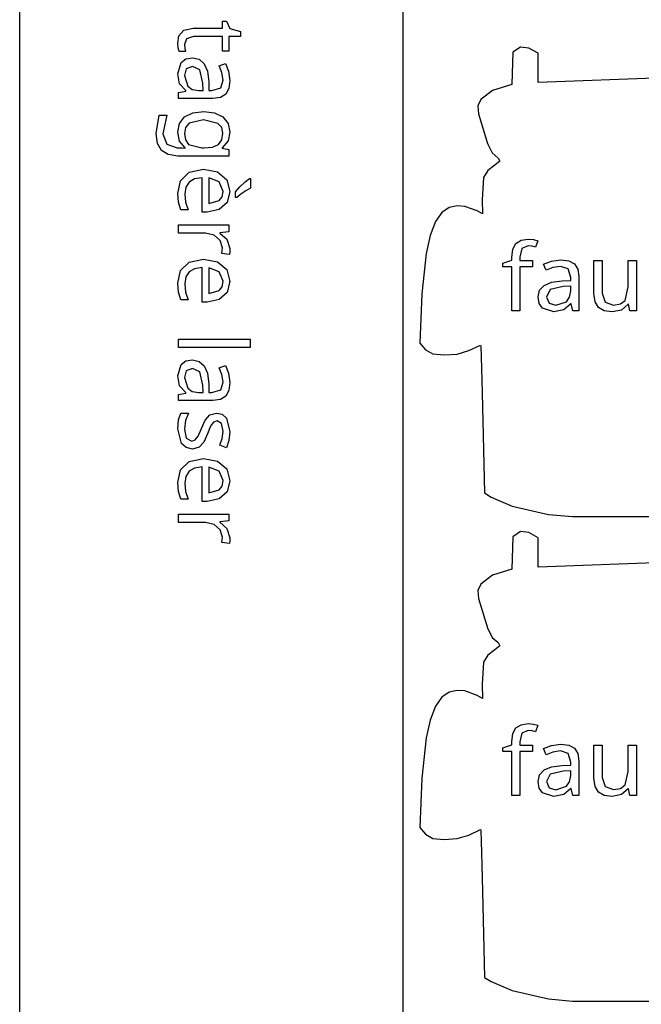
# Model space of a CAD drawing. Extents: x 8 to 650, y 4 to 342.
# Drawn here: x 183 to 222, y 171 to 234 of the extents above; entities that cross this region are included whole.
import ezdxf

# ---------------------------------------------------------------- set-up
doc = ezdxf.new("R2010")
doc.units = 0

msp = doc.modelspace()

# ---------------------------------------------------------------- linework, layer by layer
at = {"layer": 'Calque 1'}
for p, q in [((182.537, 162.556), (182.537, 269.181)), ((207.002, 269.181), (207.002, 162.556))]:
    msp.add_line(p, q, dxfattribs=at)
at = {"layer": 'Layer 1'}
for p, q in [((195.493, 233.792), (195.493, 234.248)), ((195.493, 234.248), (195.745, 234.248)), ((195.745, 234.248), (195.955026, 233.78594)), ((192.709, 233.31712), (193.015038, 233.65917)), ((193.015038, 233.65917), (193.621114, 233.79118)), ((193.621114, 233.79118), (195.493, 233.792)), ((195.955026, 233.78594), (196.639111, 233.57592)), ((196.639111, 233.57592), (196.639, 233.264)), ((192.62499, 232.84906), (192.709, 233.31712)), ((192.65499, 232.54903), (192.62499, 232.84906)), ((193.194945, 233.12598), (193.056928, 232.75993)), ((193.056928, 232.75993), (193.057, 232.759)), ((193.057, 232.759), (193.075, 232.51297)), ((193.633, 233.264), (193.194945, 233.12598)), ((195.493, 233.264), (193.633, 233.264)), ((195.493, 232.333), (195.493, 233.264)), ((196.639, 233.264), (195.901, 233.264)), ((195.901, 233.264), (195.901, 232.333)), ((192.721, 232.309), (192.65499, 232.54903)), ((193.12301, 232.30895), (192.721, 232.309)), ((193.075, 232.51297), (193.12301, 232.30895)), ((195.901, 232.333), (195.493, 232.333)), ((214.02108, 232.255535), (213.958545, 230.191865)), ((214.51257, 232.588732), (214.02108, 232.255535)), ((215.045097, 232.529128), (214.51257, 232.588732)), ((215.647, 232.193), (215.045097, 232.529128)), ((215.64681, 230.317323), (215.647, 232.193)), ((192.624936, 230.88714), (192.852964, 231.61323)), ((192.852964, 231.61323), (193.151501, 231.82926)), ((193.151501, 231.82926), (193.579055, 231.90127)), ((193.579055, 231.90127), (194.003608, 231.806757)), ((194.003608, 231.806757), (194.317147, 231.52322)), ((194.317147, 231.52322), (194.521172, 231.043157)), ((195.283059, 231.3852), (195.679108, 231.54722)), ((195.679108, 231.54722), (195.871132, 231.04916)), ((192.750951, 230.25106), (192.624936, 230.88714)), ((193.176658, 231.1931), (193.050642, 230.76704)), ((193.572707, 231.35512), (193.176658, 231.1931)), ((194.046766, 231.12709), (193.572707, 231.35512)), ((194.23879, 230.29298), (194.046766, 231.12709)), ((194.521172, 231.043157), (194.605183, 230.35907)), ((195.45108, 230.95915), (195.283059, 231.3852)), ((195.52909, 230.47909), (195.45108, 230.95915)), ((195.871132, 231.04916), (195.955142, 230.44908)), ((193.141, 229.807), (192.750951, 230.25106)), ((193.050642, 230.76704), (193.27267, 230.09496)), ((194.25679, 229.81893), (194.23879, 230.29298)), ((194.605183, 230.35907), (194.623183, 229.813)), ((195.37307, 229.98703), (195.52909, 230.47909)), ((195.955, 230.449), (195.890492, 229.93744)), ((195.955142, 230.44908), (195.955, 230.449)), ((213.958545, 230.191865), (212.731288, 229.816653)), ((223.766, 230.63), (215.64681, 230.317323)), ((192.685, 229.681), (193.141057, 229.78301)), ((192.685, 229.297), (192.685, 229.681)), ((193.141057, 229.78301), (193.141, 229.807)), ((193.27267, 230.09496), (193.560706, 229.887938)), ((193.560706, 229.887938), (193.968757, 229.81893)), ((193.968757, 229.81893), (194.25679, 229.81893)), ((194.623183, 229.813), (194.815, 229.813)), ((194.815, 229.813), (195.37307, 229.98703)), ((195.696968, 229.5789), (195.362426, 229.36737)), ((195.890492, 229.93744), (195.696968, 229.5789)), ((212.731288, 229.816653), (211.979888, 229.24211)), ((194.874865, 229.29686), (192.685, 229.297)), ((195.362426, 229.36737), (194.874865, 229.29686)), ((211.979888, 229.24211), (211.798023, 228.827325)), ((193.062994, 228.13325), (193.588059, 228.39428)), ((193.588059, 228.39428), (194.287144, 228.48129)), ((194.287144, 228.48129), (194.975729, 228.39428)), ((194.975729, 228.39428), (195.505294, 228.13325)), ((211.798023, 228.827325), (211.832345, 228.315805)), ((211.832345, 228.315805), (212.410797, 226.439744)), ((191.244826, 227.07118), (191.448852, 228.22932)), ((191.448852, 228.22932), (191.935, 228.229)), ((191.935, 228.229), (191.682969, 227.04085)), ((192.62494, 227.15513), (192.734453, 227.7117)), ((192.734453, 227.7117), (193.062994, 228.13325)), ((193.368676, 227.71908), (193.134647, 227.450545)), ((194.28079, 227.9351), (193.368676, 227.71908)), ((195.192904, 227.71308), (194.28079, 227.9351)), ((195.435934, 227.446045), (195.192904, 227.71308)), ((195.505294, 228.13325), (195.847337, 227.7132)), ((195.847337, 227.7132), (195.961351, 227.16113)), ((191.331837, 226.430595), (191.244826, 227.07118)), ((192.746455, 226.570052), (192.62494, 227.15513)), ((193.134647, 227.450545), (193.056637, 227.077)), ((193.056637, 227.077), (193.121145, 226.656947)), ((195.516944, 227.089), (195.435934, 227.446045)), ((195.445145, 226.667567), (195.517154, 227.08912)), ((195.517154, 227.08912), (195.516944, 227.089)), ((195.961, 227.161), (195.840985, 226.59093)), ((195.961351, 227.16113), (195.961, 227.161)), ((191.59287, 225.98504), (191.331837, 226.430595)), ((191.682969, 227.04085), (191.929, 226.39277)), ((193.111, 226.159), (192.746455, 226.570052)), ((193.121145, 226.656947), (193.314669, 226.36891)), ((195.229118, 226.37503), (195.445145, 226.667567)), ((195.840985, 226.59093), (195.474939, 226.15287)), ((212.410797, 226.439744), (212.711749, 225.835888)), ((192.026424, 225.71951), (191.59287, 225.98504)), ((191.929, 226.39277), (192.589082, 226.15274)), ((192.589082, 226.15274), (192.715, 226.153)), ((192.715, 226.153), (192.919025, 226.147)), ((192.919025, 226.147), (193.111049, 226.135)), ((193.111049, 226.135), (193.111, 226.159)), ((193.314669, 226.36891), (194.160775, 226.14688)), ((194.160775, 226.14688), (194.287, 226.147)), ((194.287, 226.147), (194.84957, 226.204007)), ((194.84957, 226.204007), (195.229118, 226.37503)), ((195.474939, 226.15287), (195.475, 226.123)), ((195.475, 226.123), (195.901053, 226.051)), ((195.901053, 226.051), (195.901, 225.631)), ((212.711749, 225.835888), (213.083055, 225.501715)), ((192.631, 225.631), (192.026424, 225.71951)), ((195.901, 225.631), (192.631, 225.631)), ((213.191514, 225.297499), (212.871997, 225.040517)), ((213.083055, 225.501715), (213.191514, 225.297499)), ((192.810993, 224.05223), (193.363062, 224.5983)), ((193.363062, 224.5983), (194.269175, 224.79032)), ((194.269175, 224.79032), (195.175288, 224.6163)), ((195.175288, 224.6163), (195.757361, 224.11824)), ((212.423502, 224.701457), (212.145024, 224.251005)), ((212.871997, 225.040517), (212.423502, 224.701457)), ((192.62497, 223.24213), (192.810993, 224.05223)), ((193.356896, 223.96796), (193.14537, 223.645422)), ((193.70944, 224.16899), (193.356896, 223.96796)), ((194.191, 224.244), (193.70944, 224.16899)), ((194.191, 222.042), (194.191, 224.244)), ((195.282915, 223.97407), (194.610831, 224.2321)), ((194.610831, 224.2321), (194.611, 222.594)), ((195.528946, 223.374), (195.282915, 223.97407)), ((195.757361, 224.11824), (195.961387, 223.36815)), ((196.597034, 223.65604), (196.939077, 223.98008)), ((196.939077, 223.98008), (197.221112, 224.19611)), ((197.221112, 224.19611), (197.282, 224.196)), ((197.282, 224.196), (197.281166, 223.56602)), ((212.145024, 224.251005), (212.066854, 222.836142)), ((193.14537, 223.645422), (193.074861, 223.21787)), ((195.464607, 223.026055), (195.529115, 223.3741)), ((195.529115, 223.3741), (195.528946, 223.374)), ((195.961, 223.368), (195.780977, 222.65991)), ((195.961387, 223.36815), (195.961, 223.368)), ((196.321, 223.344), (196.597034, 223.65604)), ((196.321, 222.99), (196.321, 223.344)), ((196.981128, 223.404), (196.657088, 223.19397)), ((197.281166, 223.56602), (196.981128, 223.404)), ((192.67898, 222.67206), (192.62497, 223.24213)), ((192.835, 222.186), (192.67898, 222.67206)), ((193.074861, 223.21787), (193.128871, 222.6778)), ((193.128871, 222.6778), (193.296892, 222.18574)), ((194.611, 222.594), (195.271082, 222.78602)), ((195.780977, 222.65991), (195.270913, 222.20385)), ((195.271082, 222.78602), (195.464607, 223.026055)), ((196.393055, 222.98995), (196.321, 222.99)), ((196.657088, 223.19397), (196.393055, 222.98995)), ((212.066854, 222.836142), (212.082488, 221.937195)), ((193.296892, 222.18574), (192.835, 222.186)), ((194.508818, 222.04183), (194.191, 222.042)), ((195.270913, 222.20385), (194.508818, 222.04183)), ((209.496438, 222.014997), (209.080788, 221.436912)), ((209.971033, 222.332926), (209.496438, 222.014997)), ((210.469326, 222.447126), (209.971033, 222.332926)), ((210.956064, 222.414026), (210.469326, 222.447126)), ((211.753882, 222.131641), (210.956064, 222.414026)), ((212.082488, 221.937195), (211.753882, 222.131641)), ((209.080788, 221.436912), (208.751217, 220.547126)), ((192.685, 220.698), (192.685, 221.226)), ((192.685, 221.226), (195.901, 221.226)), ((195.901, 220.794), (195.312927, 220.734)), ((195.901, 221.226), (195.901, 220.794)), ((194.400804, 220.69811), (192.685, 220.698)), ((194.964874, 220.57209), (194.400804, 220.69811)), ((195.342921, 220.22405), (194.964874, 220.57209)), ((195.312927, 220.734), (195.313, 220.71)), ((195.313, 220.71), (195.769057, 220.31395)), ((195.480939, 219.76199), (195.342921, 220.22405)), ((195.769057, 220.31395), (195.961082, 219.72588)), ((208.751217, 220.547126), (208.503551, 219.407442)), ((214.223034, 220.04912), (214.554576, 220.256142)), ((214.554576, 220.256142), (214.997131, 220.32515)), ((214.997131, 220.32515), (215.345174, 220.28915)), ((215.345174, 220.28915), (215.621209, 220.21715)), ((215.621209, 220.21715), (215.483192, 219.8031)), ((195.438939, 219.41395), (195.468939, 219.58797)), ((195.468939, 219.58797), (195.480939, 219.76199)), ((195.949, 219.53397), (195.925, 219.34795)), ((195.961, 219.726), (195.949, 219.53397)), ((195.961082, 219.72588), (195.961, 219.726)), ((213.953, 219.155), (214.020509, 219.69057)), ((214.020509, 219.69057), (214.223034, 220.04912)), ((214.607082, 219.71307), (214.481066, 219.161)), ((215.003132, 219.8931), (214.607082, 219.71307)), ((215.261164, 219.8631), (215.003132, 219.8931)), ((215.483192, 219.8031), (215.261164, 219.8631)), ((193.363062, 218.8553), (194.269175, 219.04732)), ((194.269175, 219.04732), (195.175288, 218.8733)), ((195.175288, 218.8733), (195.757361, 218.37524)), ((195.925, 219.34795), (195.438939, 219.41395)), ((208.503551, 219.407442), (208.207131, 216.832742)), ((213.389, 218.789), (213.95307, 218.96902)), ((213.95307, 218.96902), (213.953, 219.155)), ((214.481066, 219.161), (214.481, 218.951)), ((214.481, 218.951), (215.291, 218.951)), ((215.291, 218.951), (215.291, 218.543)), ((215.993783, 218.72812), (216.491846, 218.92014)), ((216.491846, 218.92014), (217.091921, 219.00414)), ((217.091921, 219.00414), (217.092, 219.005)), ((217.092, 219.005), (217.603564, 218.94049)), ((217.603564, 218.94049), (217.962108, 218.74696)), ((219.203726, 216.84409), (219.204, 218.951)), ((219.204, 218.951), (219.738, 218.951)), ((219.738, 218.951), (219.738, 216.88)), ((221.400207, 217.27605), (221.4, 218.951)), ((221.4, 218.951), (221.928, 218.951)), ((221.928, 218.951), (221.928, 215.734)), ((192.62497, 217.49913), (192.810993, 218.30923)), ((192.810993, 218.30923), (193.363062, 218.8553)), ((193.70944, 218.42699), (193.356896, 218.22596)), ((194.191, 218.502), (193.70944, 218.42699)), ((194.191, 216.299), (194.191, 218.502)), ((195.282915, 218.23207), (194.610831, 218.4901)), ((194.610831, 218.4901), (194.611, 216.851)), ((195.757361, 218.37524), (195.961387, 217.62515)), ((213.389, 218.543), (213.389, 218.789)), ((213.953, 218.543), (213.389, 218.543)), ((213.953, 215.734), (213.953, 218.543)), ((215.291, 218.543), (214.481, 218.543)), ((214.481, 218.543), (214.481, 215.734)), ((216.155804, 218.33207), (215.993783, 218.72812)), ((216.581857, 218.50009), (216.155804, 218.33207)), ((217.061917, 218.57809), (216.581857, 218.50009)), ((217.553978, 218.42207), (217.061917, 218.57809)), ((217.728, 217.864), (217.553978, 218.42207)), ((217.962108, 218.74696), (218.173635, 218.41242)), ((218.173635, 218.41242), (218.244144, 217.92486)), ((193.14537, 217.903423), (193.074861, 217.47587)), ((193.356896, 218.22596), (193.14537, 217.903423)), ((195.528946, 217.632), (195.282915, 218.23207)), ((195.464607, 217.283055), (195.529115, 217.6311)), ((195.529115, 217.6311), (195.528946, 217.632)), ((195.961, 217.626), (195.780977, 216.91791)), ((195.961387, 217.62515), (195.961, 217.626)), ((216.497847, 217.570175), (217.181935, 217.65419)), ((217.181935, 217.65419), (217.728003, 217.67219)), ((217.728003, 217.67219), (217.728, 217.864)), ((218.244144, 217.92486), (218.244, 215.734)), ((192.67898, 216.92906), (192.62497, 217.49913)), ((193.074861, 217.47587), (193.128871, 216.9358)), ((194.611, 216.851), (195.271082, 217.04302)), ((195.271082, 217.04302), (195.464607, 217.283055)), ((215.639738, 216.62806), (215.73425, 217.052612)), ((215.73425, 217.052612), (216.017785, 217.36615)), ((216.017785, 217.36615), (216.497847, 217.570175)), ((216.413915, 217.09676), (216.185886, 216.6227)), ((217.248019, 217.28878), (216.413915, 217.09676)), ((217.722078, 217.30678), (217.248019, 217.28878)), ((217.65307, 216.610697), (217.722078, 217.01875)), ((217.722078, 217.01875), (217.722078, 217.30678)), ((221.190181, 216.41194), (221.400207, 217.27605)), ((192.835, 216.443), (192.67898, 216.92906)), ((193.296892, 216.44374), (192.835, 216.443)), ((193.128871, 216.9358), (193.296892, 216.44374)), ((195.270913, 216.46185), (194.508818, 216.29983)), ((195.780977, 216.91791), (195.270913, 216.46185)), ((208.207131, 216.832742), (208.082323, 213.682522)), ((215.711747, 216.200507), (215.639738, 216.62806)), ((216.185886, 216.6227), (216.347907, 216.22665)), ((217.446044, 216.32266), (217.65307, 216.610697)), ((219.277235, 216.31452), (219.203726, 216.84409)), ((219.738, 216.88), (219.916522, 216.303925)), ((220.903645, 216.18691), (221.190181, 216.41194)), ((194.508818, 216.29983), (194.191, 216.299)), ((214.481, 215.734), (213.953, 215.734)), ((215.927774, 215.90197), (215.711747, 216.200507)), ((216.653865, 215.67394), (215.927774, 215.90197)), ((216.347907, 216.22665), (216.77396, 216.10063)), ((217.289944, 215.79995), (216.653865, 215.67394)), ((216.77396, 216.10063), (217.446044, 216.32266)), ((217.734, 216.19), (217.289944, 215.79995)), ((217.757987, 216.19005), (217.734, 216.19)), ((217.86, 215.734), (217.757987, 216.19005)), ((218.244, 215.734), (217.86, 215.734)), ((219.497763, 215.94997), (219.277235, 216.31452)), ((219.863808, 215.742947), (219.497763, 215.94997)), ((220.373872, 215.67394), (219.863808, 215.742947)), ((219.916522, 216.303925), (220.452089, 216.1119)), ((220.961946, 215.78795), (220.373872, 215.67394)), ((220.452089, 216.1119), (220.903645, 216.18691)), ((221.394, 216.16), (220.961946, 215.78795)), ((221.41799, 216.16005), (221.394, 216.16)), ((221.496, 215.734), (221.41799, 216.16005)), ((221.928, 215.734), (221.496, 215.734)), ((192.685, 213.395), (192.685, 213.923)), ((192.685, 213.923), (197.246, 213.923)), ((197.246, 213.923), (197.246, 213.395)), ((197.246, 213.395), (192.685, 213.395)), ((208.082323, 213.682522), (208.44085, 213.260409)), ((208.44085, 213.260409), (208.924776, 212.996587)), ((211.222623, 213.197873), (211.957413, 213.557451)), ((211.957413, 213.557451), (211.983429, 213.485389)), ((211.983429, 213.485389), (212.013109, 212.828523)), ((193.151501, 212.537252), (193.579055, 212.60926)), ((193.579055, 212.60926), (194.003608, 212.51475)), ((208.924776, 212.996587), (209.643603, 212.932097)), ((209.643603, 212.932097), (210.480015, 212.977045)), ((210.480015, 212.977045), (211.222623, 213.197873)), ((212.013109, 212.828523), (212.074667, 210.493216)), ((192.624936, 211.59514), (192.852964, 212.32123)), ((192.852964, 212.32123), (193.151501, 212.537252)), ((193.572707, 212.06312), (193.176658, 211.9011)), ((194.046766, 211.83509), (193.572707, 212.06312)), ((194.003608, 212.51475), (194.317147, 212.23122)), ((194.317147, 212.23122), (194.521172, 211.751157)), ((195.283059, 212.0932), (195.679108, 212.25522)), ((195.45108, 211.66715), (195.283059, 212.0932)), ((195.679108, 212.25522), (195.871132, 211.75716)), ((192.750951, 210.95906), (192.624936, 211.59514)), ((193.176658, 211.9011), (193.050642, 211.47504)), ((193.050642, 211.47504), (193.27267, 210.80296)), ((194.23879, 211.00098), (194.046766, 211.83509)), ((194.521172, 211.751157), (194.605183, 211.06707)), ((195.52909, 211.18709), (195.45108, 211.66715)), ((195.871132, 211.75716), (195.955142, 211.15708)), ((193.141, 210.515), (192.750951, 210.95906)), ((193.27267, 210.80296), (193.560706, 210.59593)), ((194.25679, 210.52692), (194.23879, 211.00098)), ((194.605183, 211.06707), (194.623183, 210.521)), ((194.815, 210.521), (195.37307, 210.69503)), ((195.37307, 210.69503), (195.52909, 211.18709)), ((195.955, 211.157), (195.890492, 210.645438)), ((195.955142, 211.15708), (195.955, 211.157)), ((192.685, 210.389), (193.141057, 210.49101)), ((192.685, 210.005), (192.685, 210.389)), ((193.141057, 210.49101), (193.141, 210.515)), ((193.560706, 210.59593), (193.968757, 210.52692)), ((193.968757, 210.52692), (194.25679, 210.52692)), ((194.623183, 210.521), (194.815, 210.521)), ((195.362426, 210.075368), (194.874865, 210.00486)), ((195.696968, 210.28689), (195.362426, 210.075368)), ((195.890492, 210.645438), (195.696968, 210.28689)), ((212.074667, 210.493216), (212.145019, 206.866161)), ((194.874865, 210.00486), (192.685, 210.005)), ((192.678892, 208.78023), (192.828911, 209.20628)), ((192.828911, 209.20628), (193.309, 209.207)), ((193.309, 209.207), (193.128978, 208.74495)), ((194.389135, 208.75094), (194.677171, 209.09298)), ((194.677171, 209.09298), (195.109225, 209.21299)), ((195.109225, 209.21299), (195.47077, 209.13048)), ((195.47077, 209.13048), (195.739304, 208.88295)), ((195.739304, 208.88295), (195.961332, 208.00684)), ((192.624882, 208.19816), (192.678892, 208.78023)), ((192.864912, 207.26204), (192.624882, 208.19816)), ((193.128978, 208.74495), (193.050968, 208.18688)), ((193.050968, 208.18688), (193.176984, 207.6048)), ((193.933078, 207.73081), (194.149105, 208.21687)), ((194.149105, 208.21687), (194.389135, 208.75094)), ((194.731178, 208.3729), (194.527152, 207.88084)), ((194.9112, 208.63093), (194.731178, 208.3729)), ((195.139229, 208.70893), (194.9112, 208.63093)), ((195.421264, 208.54091), (195.139229, 208.70893)), ((195.529278, 208.04285), (195.421264, 208.54091)), ((193.176984, 207.6048), (193.525027, 207.42478)), ((193.741054, 207.49078), (193.933078, 207.73081)), ((194.527152, 207.88084), (194.293123, 207.35877)), ((195.32525, 207.16074), (195.469268, 207.58679)), ((195.469268, 207.58679), (195.529278, 208.04285)), ((195.961332, 208.00684), (195.901322, 207.46078)), ((193.161949, 207.00101), (192.864912, 207.26204)), ((193.573, 206.914), (193.161949, 207.00101)), ((193.525027, 207.42478), (193.741054, 207.49078)), ((193.999086, 207.02873), (193.573033, 206.91472)), ((194.293123, 207.35877), (193.999086, 207.02873)), ((195.745303, 206.98072), (195.32525, 207.16074)), ((195.901322, 207.46078), (195.745303, 206.98072)), ((193.363062, 206.1223), (194.269175, 206.31432)), ((193.573033, 206.91472), (193.573, 206.914)), ((194.269175, 206.31432), (195.175288, 206.1403)), ((212.145019, 206.866161), (212.207555, 204.114601)), ((192.810993, 205.57623), (193.363062, 206.1223)), ((193.70944, 205.692992), (193.356896, 205.49197)), ((194.191, 205.768), (193.70944, 205.692992)), ((194.191, 203.566), (194.191, 205.768)), ((195.282915, 205.49807), (194.610831, 205.7561)), ((194.610831, 205.7561), (194.611, 204.118)), ((195.175288, 206.1403), (195.757361, 205.64224)), ((192.62497, 204.76613), (192.810993, 205.57623)), ((193.14537, 205.169432), (193.074861, 204.74188)), ((193.356896, 205.49197), (193.14537, 205.169432)), ((195.528946, 204.898), (195.282915, 205.49807)), ((195.757361, 205.64224), (195.961387, 204.89214)), ((192.67898, 204.19606), (192.62497, 204.76613)), ((193.074861, 204.74188), (193.128871, 204.20181)), ((195.271082, 204.31002), (195.464607, 204.550055)), ((195.464607, 204.550055), (195.529115, 204.8981)), ((195.529115, 204.8981), (195.528946, 204.898)), ((195.961, 204.892), (195.780977, 204.18392)), ((195.961387, 204.89214), (195.961, 204.892)), ((192.835, 203.71), (192.67898, 204.19606)), ((193.128871, 204.20181), (193.296892, 203.70975)), ((194.611, 204.118), (195.271082, 204.31002)), ((195.780977, 204.18392), (195.270913, 203.72786)), ((212.207555, 204.114601), (212.640416, 203.846693)), ((212.640416, 203.846693), (213.981995, 203.27371)), ((193.296892, 203.70975), (192.835, 203.71)), ((194.508818, 203.56584), (194.191, 203.566)), ((195.270913, 203.72786), (194.508818, 203.56584)), ((213.981995, 203.27371), (216.296781, 202.741765)), ((192.685, 202.222), (192.685, 202.75)), ((192.685, 202.75), (195.901, 202.75)), ((195.901, 202.75), (195.901, 202.318)), ((216.296781, 202.741765), (217.83928, 202.599342)), ((217.83928, 202.599342), (219.649265, 202.596971)), ((219.649265, 202.596971), (223.766, 202.597)), ((194.400804, 202.22211), (192.685, 202.222)), ((194.964874, 202.09609), (194.400804, 202.22211)), ((195.342921, 201.74805), (194.964874, 202.09609)), ((195.901, 202.318), (195.312927, 202.258)), ((195.312927, 202.258), (195.313, 202.234)), ((195.313, 202.234), (195.769057, 201.83795)), ((195.480939, 201.28599), (195.342921, 201.74805)), ((195.468939, 201.11197), (195.480939, 201.28599)), ((195.769057, 201.83795), (195.961082, 201.24988)), ((214.02108, 201.304535), (213.958545, 199.240865)), ((214.51257, 201.637732), (214.02108, 201.304535)), ((215.045097, 201.578128), (214.51257, 201.637732)), ((215.647, 201.242), (215.045097, 201.578128)), ((195.438939, 200.93795), (195.468939, 201.11197)), ((195.925, 200.87195), (195.438939, 200.93795)), ((195.949, 201.05797), (195.925, 200.87195)), ((195.961, 201.25), (195.949, 201.05797)), ((195.961082, 201.24988), (195.961, 201.25)), ((215.64681, 199.366323), (215.647, 201.242)), ((223.766, 199.679), (215.64681, 199.366323)), ((212.731288, 198.865653), (211.979888, 198.29111)), ((213.958545, 199.240865), (212.731288, 198.865653)), ((211.979888, 198.29111), (211.798023, 197.876325)), ((211.798023, 197.876325), (211.832345, 197.364805)), ((211.832345, 197.364805), (212.410797, 195.488744)), ((212.410797, 195.488744), (212.711749, 194.884888)), ((212.711749, 194.884888), (213.083055, 194.550715)), ((213.191514, 194.346499), (212.871997, 194.089517)), ((213.083055, 194.550715), (213.191514, 194.346499)), ((212.423502, 193.750457), (212.145024, 193.300005)), ((212.871997, 194.089517), (212.423502, 193.750457)), ((212.145024, 193.300005), (212.066854, 191.885142)), ((212.066854, 191.885142), (212.082488, 190.986195)), ((209.971033, 191.381926), (209.496438, 191.063997)), ((210.469326, 191.496126), (209.971033, 191.381926)), ((210.956064, 191.463026), (210.469326, 191.496126)), ((211.753882, 191.180641), (210.956064, 191.463026)), ((209.496438, 191.063997), (209.080788, 190.485912)), ((212.082488, 190.986195), (211.753882, 191.180641)), ((209.080788, 190.485912), (208.751217, 189.596126)), ((208.751217, 189.596126), (208.503551, 188.456442)), ((214.554576, 189.305142), (214.997131, 189.37415)), ((214.997131, 189.37415), (215.345174, 189.33815)), ((215.345174, 189.33815), (215.621209, 189.26615)), ((213.953, 188.204), (214.020509, 188.73957)), ((214.020509, 188.73957), (214.223034, 189.09812)), ((214.223034, 189.09812), (214.554576, 189.305142)), ((214.607082, 188.76207), (214.481066, 188.21)), ((215.003132, 188.9421), (214.607082, 188.76207)), ((215.261164, 188.9121), (215.003132, 188.9421)), ((215.483192, 188.8521), (215.261164, 188.9121)), ((215.621209, 189.26615), (215.483192, 188.8521)), ((208.503551, 188.456442), (208.207131, 185.881742)), ((213.95307, 188.01802), (213.953, 188.204)), ((214.481066, 188.21), (214.481, 188)), ((216.491846, 187.96914), (217.091921, 188.05314)), ((217.091921, 188.05314), (217.092, 188.054)), ((217.092, 188.054), (217.603564, 187.98949)), ((213.389, 187.838), (213.95307, 188.01802)), ((213.389, 187.592), (213.389, 187.838)), ((213.953, 187.592), (213.389, 187.592)), ((213.953, 184.783), (213.953, 187.592)), ((214.481, 188), (215.291, 188)), ((215.291, 187.592), (214.481, 187.592)), ((214.481, 187.592), (214.481, 184.783)), ((215.291, 188), (215.291, 187.592)), ((215.993783, 187.77712), (216.491846, 187.96914)), ((216.155804, 187.38107), (215.993783, 187.77712)), ((216.581857, 187.54909), (216.155804, 187.38107)), ((217.061917, 187.62709), (216.581857, 187.54909)), ((217.553978, 187.47107), (217.061917, 187.62709)), ((217.728, 186.913), (217.553978, 187.47107)), ((217.603564, 187.98949), (217.962108, 187.79596)), ((217.962108, 187.79596), (218.173635, 187.46142)), ((218.173635, 187.46142), (218.244144, 186.97386)), ((219.203726, 185.89309), (219.204, 188)), ((219.204, 188), (219.738, 188)), ((219.738, 188), (219.738, 185.929)), ((221.400207, 186.32505), (221.4, 188)), ((221.4, 188), (221.928, 188)), ((221.928, 188), (221.928, 184.783)), ((217.728003, 186.72119), (217.728, 186.913)), ((218.244144, 186.97386), (218.244, 184.783)), ((215.73425, 186.101612), (216.017785, 186.41515)), ((216.017785, 186.41515), (216.497847, 186.619175)), ((217.248019, 186.33778), (216.413915, 186.14576)), ((216.497847, 186.619175), (217.181935, 186.70319)), ((217.181935, 186.70319), (217.728003, 186.72119)), ((217.722078, 186.35578), (217.248019, 186.33778)), ((217.722078, 186.06775), (217.722078, 186.35578)), ((221.190181, 185.46094), (221.400207, 186.32505)), ((208.207131, 185.881742), (208.082323, 182.731522)), ((215.639738, 185.67706), (215.73425, 186.101612)), ((215.711747, 185.249507), (215.639738, 185.67706)), ((216.413915, 186.14576), (216.185886, 185.6717)), ((216.185886, 185.6717), (216.347907, 185.27565)), ((217.446044, 185.37166), (217.65307, 185.659697)), ((217.65307, 185.659697), (217.722078, 186.06775)), ((219.277235, 185.36352), (219.203726, 185.89309)), ((219.738, 185.929), (219.916522, 185.352925)), ((215.927774, 184.95097), (215.711747, 185.249507)), ((216.653865, 184.72294), (215.927774, 184.95097)), ((216.347907, 185.27565), (216.77396, 185.14963)), ((216.77396, 185.14963), (217.446044, 185.37166)), ((217.734, 185.239), (217.289944, 184.84895)), ((217.757987, 185.23905), (217.734, 185.239)), ((217.86, 184.783), (217.757987, 185.23905)), ((219.497763, 184.99897), (219.277235, 185.36352)), ((219.863808, 184.791947), (219.497763, 184.99897)), ((219.916522, 185.352925), (220.452089, 185.1609)), ((220.452089, 185.1609), (220.903645, 185.23591)), ((220.903645, 185.23591), (221.190181, 185.46094)), ((221.394, 185.209), (220.961946, 184.83695)), ((221.41799, 185.20905), (221.394, 185.209)), ((221.496, 184.783), (221.41799, 185.20905)), ((214.481, 184.783), (213.953, 184.783)), ((217.289944, 184.84895), (216.653865, 184.72294)), ((218.244, 184.783), (217.86, 184.783)), ((220.373872, 184.72294), (219.863808, 184.791947)), ((220.961946, 184.83695), (220.373872, 184.72294)), ((221.928, 184.783), (221.496, 184.783)), ((208.082323, 182.731522), (208.44085, 182.309409)), ((211.222623, 182.246873), (211.957413, 182.606451)), ((211.957413, 182.606451), (211.983429, 182.534389)), ((211.983429, 182.534389), (212.013109, 181.877523)), ((208.44085, 182.309409), (208.924776, 182.045587)), ((208.924776, 182.045587), (209.643603, 181.981097)), ((209.643603, 181.981097), (210.480015, 182.026045)), ((210.480015, 182.026045), (211.222623, 182.246873)), ((212.013109, 181.877523), (212.074667, 179.542216)), ((212.074667, 179.542216), (212.145019, 175.915161)), ((212.145019, 175.915161), (212.207555, 173.163601)), ((212.207555, 173.163601), (212.640416, 172.895693)), ((212.640416, 172.895693), (213.981995, 172.32271)), ((213.981995, 172.32271), (216.296781, 171.790765)), ((216.296781, 171.790765), (217.83928, 171.648342)), ((217.83928, 171.648342), (219.649265, 171.645971)), ((219.649265, 171.645971), (223.766, 171.646))]:
    msp.add_line(p, q, dxfattribs=at)

doc.saveas('drawing.dxf')
